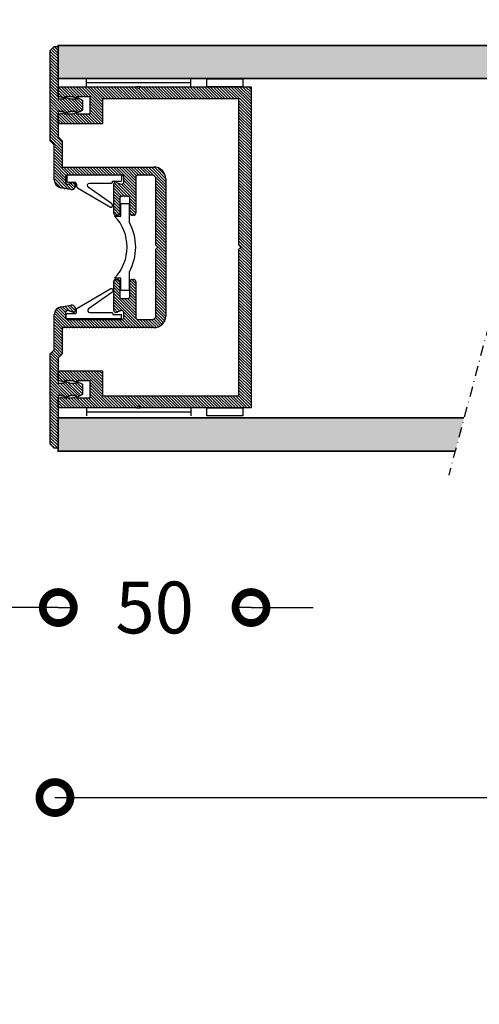
# Model space of a CAD drawing. Extents: x -237 to 660, y 479 to 755.
# Drawn here: x 23 to 134, y 479 to 717 of the extents above; entities that cross this region are included whole.
import ezdxf

# ---------------------------------------------------------------- set-up
doc = ezdxf.new("R2010")
doc.units = 0
doc.header["$MEASUREMENT"] = 0
doc.linetypes.add('DASHDOT2', pattern=[0.5, 0.25, -0.125, 0, -0.125])
doc.layers.get('0').update_dxf_attribs({"linetype": 'CONTINUOUS'})
doc.layers.get('DEFPOINTS').update_dxf_attribs({"linetype": 'CONTINUOUS'})
for name, color, linetype in [('SWG 001', 1, 'CONTINUOUS'), ('SWG 002', 3, 'CONTINUOUS'), ('SWG 003', 3, 'CONTINUOUS'), ('SWG 004', 8, 'CONTINUOUS'), ('SWG 005', 8, 'CONTINUOUS'), ('SWG 006', 4, 'CONTINUOUS'), ('SWG 012', 8, 'CONTINUOUS')]:
    doc.layers.add(name, color=color, linetype=linetype)
doc.styles.add('ARIAL', font='arial.ttf')
doc.dimstyles.new('HABILA', dxfattribs={"dimscale": 0, "dimtxt": 2.5, "dimasz": 2, "dimexe": 1, "dimexo": 1, "dimgap": 2.5, "dimtad": 0, "dimtoh": 1, "dimdec": 0, "dimzin": 0, "dimdsep": 46, "dimtxsty": 'ARIAL', "dimblk": 'DOTSMALL', "dimcen": 4, "dimse1": 1, "dimse2": 1, "dimclrd": 8, "dimadec": 0, "dimazin": 0, "dimtfac": 1, "dimtdec": 0, "dimtix": 1, "dimtmove": 2, "dimatfit": 3, "dimldrblk": 'DOTSMALL', "dimfxl": 1, "dimtolj": 1, "dimtzin": 0, "dimarcsym": 0})

# ---------------------------------------------------------------- blocks, each defined once
blk = doc.blocks.new('_DotSmall')
at = {"color": 0, "linetype": 'ByBlock', "const_width": 0.5}
blk.add_lwpolyline([(-0.0625, 0, 1), (0.0625, 0, 1)], format="xyb", close=True, dxfattribs=at)
blk = doc.blocks.new('*D6')
at = {"layer": 'DEFPOINTS', "color": 0, "linetype": 'Continuous', "transparency": 16777216}
for p in [(32.47630740349041, 612.807362448056), (-52.28856248422308, 592.5242916347019), (32.47630740349041, 575.0122938265673)]:
    blk.add_point(p, dxfattribs=at)
at = {"layer": 'SWG 006', "color": 8, "linetype": 'Continuous', "lineweight": -2, "transparency": 16777216}
for p, q in [((-52.28856248422308, 575.0122938265673), (-33.10530898647821, 575.0122938265673)), ((32.47630740349041, 575.0122938265673), (13.29305390574553, 575.0122938265673))]:
    blk.add_line(p, q, dxfattribs=at)
at = {"layer": 'SWG 006', "color": 8, "linetype": 'Continuous', "lineweight": -2, "transparency": 16777216, "xscale": 15, "yscale": 15, "zscale": 15, "rotation": 180}
blk.add_blockref('_DotSmall', (-52.28856248422308, 575.0122938265673), dxfattribs=at)
at = {"layer": 'SWG 006', "color": 8, "linetype": 'Continuous', "lineweight": -2, "transparency": 16777216, "xscale": 15, "yscale": 15, "zscale": 15}
blk.add_blockref('_DotSmall', (32.47630740349041, 575.0122938265673), dxfattribs=at)
at = {"layer": 'SWG 006', "color": 0, "linetype": 'Continuous', "transparency": 16777216, "insert": (-9.906127540366334, 575.0122938265673), "char_height": 12.5, "attachment_point": 5, "style": 'ARIAL'}
blk.add_mtext('\\A1;100', dxfattribs=at)
blk = doc.blocks.new('*D7')
at = {"layer": 'DEFPOINTS', "color": 0, "linetype": 'Continuous', "transparency": 16777216}
for p in [(31.66609956519665, 599.6031638091445), (515.6463540099298, 595.1778816119865), (515.6463540099298, 529.1046763236031)]:
    blk.add_point(p, dxfattribs=at)
at = {"layer": 'SWG 006', "color": 8, "linetype": 'Continuous', "lineweight": -2, "transparency": 16777216}
for p, q in [((31.66609956519664, 529.1046763236031), (174.7706537998415, 529.1046763236031)), ((515.6463540099298, 529.1046763236031), (372.541799775285, 529.1046763236031))]:
    blk.add_line(p, q, dxfattribs=at)
at = {"layer": 'SWG 006', "color": 8, "linetype": 'Continuous', "lineweight": -2, "transparency": 16777216, "xscale": 15, "yscale": 15, "zscale": 15, "rotation": 180}
blk.add_blockref('_DotSmall', (31.66609956519664, 529.1046763236031), dxfattribs=at)
at = {"layer": 'SWG 006', "color": 8, "linetype": 'Continuous', "lineweight": -2, "transparency": 16777216, "xscale": 15, "yscale": 15, "zscale": 15}
blk.add_blockref('_DotSmall', (515.6463540099298, 529.1046763236031), dxfattribs=at)
at = {"layer": 'SWG 006', "color": 0, "linetype": 'Continuous', "transparency": 16777216, "insert": (273.6562267875632, 529.1046763236031), "char_height": 12.5, "attachment_point": 5, "style": 'ARIAL'}
blk.add_mtext('\\A1; elementer á max 1280 ', dxfattribs=at)
blk = doc.blocks.new('*D15')
at = {"layer": 'DEFPOINTS', "color": 0, "linetype": 'Continuous', "transparency": 16777216}
for p in [(32.47630740349041, 625.6650121085052), (79.0339855389168, 625.4225237098894), (79.0339855389168, 575.0122938265673)]:
    blk.add_point(p, dxfattribs=at)
at = {"layer": 'SWG 006', "color": 8, "linetype": 'Continuous', "lineweight": -2, "transparency": 16777216}
for p, q in [((32.47630740349041, 575.0122938265673), (17.47630740349041, 575.0122938265673)), ((32.47630740349041, 575.0122938265673), (36.82352982727454, 575.0122938265673)), ((79.0339855389168, 575.0122938265673), (74.68676311513266, 575.0122938265673)), ((79.0339855389168, 575.0122938265673), (94.0339855389168, 575.0122938265673))]:
    blk.add_line(p, q, dxfattribs=at)
at = {"layer": 'SWG 006', "color": 8, "linetype": 'Continuous', "lineweight": -2, "transparency": 16777216, "xscale": 15, "yscale": 15, "zscale": 15}
blk.add_blockref('_DotSmall', (32.47630740349041, 575.0122938265673), dxfattribs=at)
at = {"layer": 'SWG 006', "color": 8, "linetype": 'Continuous', "lineweight": -2, "transparency": 16777216, "xscale": 15, "yscale": 15, "zscale": 15, "rotation": 180}
blk.add_blockref('_DotSmall', (79.0339855389168, 575.0122938265673), dxfattribs=at)
at = {"layer": 'SWG 006', "color": 0, "linetype": 'Continuous', "transparency": 16777216, "insert": (55.7551464712036, 575.0122938265673), "char_height": 12.5, "attachment_point": 5, "style": 'ARIAL'}
blk.add_mtext('\\A1;50', dxfattribs=at)

msp = doc.modelspace()

# ---------------------------------------------------------------- hatches: boundary and pattern name
at = {"layer": 'SWG 003', "linetype": 'Continuous'}
h = msp.add_hatch(dxfattribs=at)
h.set_pattern_fill('_U', color=256, scale=0.5, angle=135, style=0, pattern_type=0)
h.set_pattern_definition([(135, (-252.0419983276309, -0.1444234827806667), (-0.3535533905932738, -0.3535533905932737), [])])
edge = h.paths.add_edge_path()
edge.add_line((56.14186093355931, 661.4087986763301), (56.62683773079073, 661.8937744573066))
edge.add_line((56.62683773079073, 661.8937744573068), (56.14186093355909, 662.3787502947418))
edge.add_line((56.14186093355931, 662.3787502947416), (56.14186093355931, 678.3829529301004))
edge.add_arc((55.17191146062521, 678.3829552449513), 0.9699494729369231, 359.9998632597006, 450.0000000000033)
edge.add_line((55.17191146062515, 679.3529047178882), (51.77707879185346, 679.3529047178881))
edge.add_arc((51.77708007986178, 678.8679284393252), 0.4849762785645829, 90.00015216714837, 180.0000612762632)
edge.add_line((51.29210380129757, 678.8679279206563), (51.29210380129757, 670.1383632508662))
edge.add_arc((50.80712829378103, 670.1383632508662), 0.4849755075167617, -90.00015236901032, 0, ccw=False)
edge.add_line((50.80712700406593, 669.6533877433511), (50.32215201351005, 669.6533877433511))
edge.add_arc((50.31862061280071, 670.1298407133452), 0.4764660569303338, 178.9747760677834, 270.42466027948035, ccw=False)
edge.add_line((49.84223083094543, 670.1383659195992), (49.83717702292898, 673.775682407957))
edge.add_arc((49.35220228648041, 673.775682643865), 0.484974736474328, 359.9999721293912, 450.0002434615876)
edge.add_line((49.35220022572264, 674.260657380335), (47.89727344737923, 674.260657380335))
edge.add_arc((47.89727138662124, 673.7756826438657), 0.484974736473689, 89.9997565383729, 180.0000300182416)
edge.add_line((47.4122966501476, 673.7756823897791), (47.4122966501476, 670.138363250865))
edge.add_arc((46.92732114263345, 670.138363250865), 0.4849755075142519, -89.999938925729, 0, ccw=False)
edge.add_line((46.92732165959194, 669.6533877433511), (46.4423448623603, 669.6533877433511))
edge.add_arc((46.44234537931879, 670.138363250865), 0.4849755075143197, 180, 269.99993892566386, ccw=False)
edge.add_line((45.95736987180442, 670.138363250865), (45.95736987180442, 677.1220152446417))
edge.add_arc((46.44234500944719, 677.1220162955651), 0.4849751376437861, 69.20341695117628, 180.0001241578595, ccw=False)
edge.add_line((46.61453601963007, 677.575393776416), (47.72508099343361, 677.1536130992333))
edge.add_arc((47.89727330029268, 677.6069900876121), 0.4849751376437861, 249.2032530831924, 360)
edge.add_line((48.38224843793512, 677.6069900876121), (48.38224843793512, 678.8679279206565))
edge.add_arc((47.89727215937114, 678.8679284393252), 0.4849762785644472, 359.9999387237368, 450)
edge.add_line((47.89727215937114, 679.3529047178881), (34.80292611892423, 679.3529047178881))
edge.add_arc((34.80292573254565, 678.8679292103711), 0.4849755075170331, 89.99995435263035, 180.0001523689712)
edge.add_line((34.31795022503059, 678.8679279206563), (34.31795022503059, 677.6069911385352))
edge.add_arc((34.80292585122731, 677.6069909673095), 0.4849756261968596, 179.9999797711039, 290.7966061743007)
edge.add_line((34.97511721786316, 677.1536130992333), (36.08566332981093, 677.575393694052))
edge.add_arc((36.25785402462316, 677.1220164903914), 0.4849747665398972, -0.00014717506860506546, 110.79655984501011, ccw=False)
edge.add_line((36.7428287911614, 677.1220152446417), (36.7428287911614, 676.8310298319277))
edge.add_arc((35.77287697081715, 676.8310298319277), 0.9699518203442307, -98.99998395210639, 0, ccw=False)
edge.add_line((35.62114334501405, 675.873019685536), (33.23852111674557, 676.2503899749536))
edge.add_arc((33.5419894217365, 678.1664101209642), 1.939903660507957, 179.9999976313826, 260.9999846406631, ccw=False)
edge.add_line((31.6020857612283, 678.1664102011604), (31.6020857612283, 686.6275404162805))
edge.add_line((31.6020857612283, 686.6275404162805), (30.632133973441, 687.5974922040679))
edge.add_line((30.632133973441, 687.5974922040679), (30.632133973441, 709.4214047192722))
edge.add_line((30.632133973441, 709.4214047192722), (31.6020857612283, 710.391354700384))
edge.add_line((31.6020857612283, 710.3913547003841), (32.57203709734688, 710.3913547003841))
edge.add_line((32.57203709734688, 710.3913547003841), (32.57203709734688, 697.7334884767806))
edge.add_line((32.57203709734688, 697.7334884767806), (34.02696477902805, 697.7334884767806))
edge.add_line((34.02696477902805, 697.7334884767806), (34.02696477902805, 698.1457176704221))
edge.add_line((34.02696477902805, 698.1457176704222), (35.48189200904028, 697.7334884767808))
edge.add_line((35.48189200904028, 697.7334884767806), (36.93681969072156, 697.7334884767806))
edge.add_line((36.93681969072156, 697.7334884767806), (36.93681969072156, 698.1457176704221))
edge.add_line((36.93681969072156, 698.1457176704222), (38.39174737240262, 697.418252474575))
edge.add_line((38.39174737240262, 697.4182524745747), (38.39174737240262, 694.993372101768))
edge.add_line((38.39174737240262, 694.9933721017683), (36.93681969072168, 694.2659105192722))
edge.add_line((36.93681969072156, 694.2659105192722), (36.93681969072156, 694.6781397129137))
edge.add_line((36.93681969072156, 694.6781397129137), (35.48189200904028, 694.6781397129137))
edge.add_line((35.48189200904028, 694.6781397129137), (34.02696477902805, 694.2659105192722))
edge.add_line((34.02696477902805, 694.2659105192722), (34.02696477902805, 694.6781397129137))
edge.add_line((34.02696477902805, 694.6781397129137), (32.57203709734688, 694.6781397129137))
edge.add_line((32.57203709734688, 694.6781397129137), (32.57203709734688, 688.5674439918553))
edge.add_line((32.57203709734688, 688.5674439918553), (33.54198888513417, 687.5974922040679))
edge.add_line((33.5419888851344, 687.5974922040679), (33.5419888851344, 681.2928064867873))
edge.add_line((33.5419888851344, 681.2928064867872), (55.6568879966984, 681.2928064867872))
edge.add_arc((55.6568879966984, 678.3829549837956), 2.909851502992379, -4.043780802476249e-05, 90, ccw=False)
edge.add_line((58.5667394996899, 678.3829529301006), (58.5667394996899, 645.4045975653539))
edge.add_arc((55.65688799669704, 645.4045937049863), 2.909851502995635, -90, 7.60117011964212e-05, ccw=False)
edge.add_line((55.65688799669704, 642.4947422019916), (33.5419888851344, 642.4947422019916))
edge.add_line((33.5419888851344, 642.4947422019916), (33.5419888851344, 636.1900564847109))
edge.add_line((33.5419888851344, 636.1900564847109), (32.57203709734688, 635.2201046969234))
edge.add_line((32.57203709734688, 635.2201046969235), (32.57203709734688, 629.1094089758651))
edge.add_line((32.57203709734688, 629.1094089758651), (34.02696477902805, 629.1094089758651))
edge.add_line((34.02696477902805, 629.1094089758651), (34.02696477902805, 629.5216381695067))
edge.add_line((34.02696477902805, 629.5216381695067), (35.48189200904028, 629.1094089758651))
edge.add_line((35.48189200904028, 629.1094089758651), (36.93681969072156, 629.1094089758651))
edge.add_line((36.93681969072156, 629.1094089758651), (36.93681969072156, 629.5216381695067))
edge.add_line((36.93681969072156, 629.5216381695067), (38.39174737240262, 628.7941765870105))
edge.add_line((38.39174737240262, 628.7941765870105), (38.39174737240262, 626.369296214204))
edge.add_line((38.39174737240262, 626.3692962142042), (36.93681969072168, 625.6418310183567))
edge.add_line((36.93681969072156, 625.6418310183567), (36.93681969072156, 626.0540602119981))
edge.add_line((36.93681969072156, 626.0540602119981), (35.48189200904028, 626.0540602119981))
edge.add_line((35.48189200904028, 626.0540602119981), (34.02696477902805, 625.6418310183567))
edge.add_line((34.02696477902805, 625.6418310183567), (34.02696477902805, 626.0540602119981))
edge.add_line((34.02696477902805, 626.0540602119981), (32.57203709734688, 626.0540602119981))
edge.add_line((32.57203709734688, 626.0540602119981), (32.57203709734688, 613.3961939883948))
edge.add_line((32.57203709734688, 613.3961939883948), (31.6020857612283, 613.3961939883948))
edge.add_line((31.6020857612283, 613.3961939883948), (30.632133973441, 614.3661439695065))
edge.add_line((30.632133973441, 614.3661439695067), (30.632133973441, 636.190056484711))
edge.add_line((30.632133973441, 636.1900564847109), (31.6020857612283, 637.1600082724983))
edge.add_line((31.6020857612283, 637.1600082724983), (31.6020857612283, 645.6211384876185))
edge.add_arc((33.54198942173673, 645.621139471152), 1.939903660508499, 98.9999788389348, 180.0000290490178, ccw=False)
edge.add_line((33.23852233801983, 647.5371598105934), (35.62114490217152, 647.9145292498719))
edge.add_arc((35.77287824340362, 646.9565203468586), 0.969950547758238, -5.936915988513647e-05, 98.99997883893201, ccw=False)
edge.add_line((36.7428287911614, 646.9565193418084), (36.7428287911614, 646.6655316854212))
edge.add_arc((36.25785500172867, 646.6655316854212), 0.4849737894401266, -110.79686363224101, 0, ccw=False)
edge.add_line((36.08566224999765, 646.212156308173), (34.97511721786316, 646.6339355895453))
edge.add_arc((34.80292487411793, 646.1805591377802), 0.4849746490900343, 69.20322650016232, 180.000187554435)
edge.add_line((34.31795022503059, 646.1805575502433), (34.31795022503059, 644.9196207681223))
edge.add_arc((34.80292573254485, 644.9196212850809), 0.484975507514591, 180.000061074284, 270.0000456474999)
edge.add_line((34.80292611892423, 644.4346457775664), (47.89727344737923, 644.4346457775664))
edge.add_arc((47.89727215937012, 644.9196220561317), 0.4849762785670249, 270.0001521672135, 359.9998478327735)
edge.add_line((48.38224843793512, 644.9196207681225), (48.38224843793512, 646.1805575502435))
edge.add_arc((47.8972742773966, 646.1805600174702), 0.4849741605449653, 359.9997085170967, 470.7969142418731)
edge.add_line((47.72508099343361, 646.6339355895454), (46.61453731630593, 646.212156308173))
edge.add_arc((46.44234403234339, 646.6655318802478), 0.4849741605451009, 179.9997085170706, 290.7969142418731, ccw=False)
edge.add_line((45.95736987180442, 646.6655343474749), (45.95736987180442, 653.6491859548717))
edge.add_arc((46.44234615036851, 653.6491855702027), 0.4849762785642436, 90, 179.9999545546877, ccw=False)
edge.add_line((46.44234615036851, 654.1341618487652), (46.92732165959194, 654.1341618487652))
edge.add_arc((46.92732037158362, 653.6491855702027), 0.4849762785642436, 4.544531230976645e-05, 89.99984783291683, ccw=False)
edge.add_line((47.4122966501476, 653.6491859548717), (47.4122966501476, 650.0118672023377))
edge.add_arc((47.89727292870964, 650.0118675870054), 0.4849762785618016, 180.0000454452081, 270.0000612763935)
edge.add_line((47.89727344737923, 649.5268913084439), (49.35220022572264, 649.5268913084439))
edge.add_arc((49.35220074439258, 650.0118675870054), 0.4849762785618016, 269.9999387236065, 360)
edge.add_line((49.83717702295428, 650.0118675870054), (49.83717702295428, 653.6491886543815))
edge.add_arc((50.32215021733384, 653.6491886543815), 0.4849731943872043, 89.99978779589952, 180, ccw=False)
edge.add_line((50.32215201351005, 654.1341618487652), (50.80712700406616, 654.1341618487652))
edge.add_arc((50.8071275227361, 653.6491855702038), 0.4849762785618696, 4.544520811577968e-05, 90.00006127639352, ccw=False)
edge.add_line((51.29210380129757, 653.6491859548717), (51.29210380129803, 644.9196220561317))
edge.add_arc((51.77708007986291, 644.9196220561317), 0.4849762785670249, 180, 269.9998478327865)
edge.add_line((51.77707879185346, 644.4346457775664), (55.17191146062532, 644.4346457775664))
edge.add_arc((55.17191146062532, 645.4045952505031), 0.9699494729367959, 270, 360.0001367403121)
edge.add_line((56.14186093355931, 645.4045975653539), (56.14186093355931, 661.4087986763301))
h = msp.add_hatch(dxfattribs=at)
h.set_pattern_fill('_U', color=256, scale=0.5, angle=135, style=0, pattern_type=0)
h.set_pattern_definition([(135, (0, 0), (-0.3535533905932738, -0.3535533905932737), [])])
h.paths.add_polyline_path([(76.12413198223032, 626.1499889057368), (43.14577481080784, 626.1499889057368), (43.14577481080783, 632.2121844177259), (32.47630740349041, 632.2121844177259), (32.47630740349042, 629.7873076582707), (32.96128329738499, 629.7873076582707), (33.93123508517163, 629.472071656065), (33.93123508517164, 629.7873076582707), (35.87113820907845, 629.7873076582707), (36.84108999686509, 629.472071656065), (36.84108999686509, 629.7873076582707), (40.13892535267235, 629.7873076582707), (40.13892535267235, 625.6650121085052), (36.84108999686509, 625.6650121085052), (36.84108999686509, 625.9802444973596), (35.87113820907774, 625.6650121085052), (33.93123508517164, 625.6650121085052), (33.93123508517164, 625.9802444973596), (32.96128329738432, 625.6650121085052), (32.47630740349042, 625.6650121085052), (32.47630740349041, 623.2401317356989), (51.39036410366373, 623.2401317356989), (51.87534090089525, 623.7251085329302), (52.3603158914508, 623.2401317356989), (79.0339855389168, 623.2401317356989), (79.0339855389168, 700.8362639186415), (52.36031589145102, 700.8362639186415), (51.87534090089515, 700.35128712141), (51.39036410366349, 700.8362639186415), (32.47630740349041, 700.8362639186415), (32.47630740349042, 698.411383545835), (32.96128329738429, 698.411383545835), (33.93123508517164, 698.0961511569805), (33.93123508517164, 698.411383545835), (35.87113820907776, 698.411383545835), (36.8410899968651, 698.0961511569805), (36.84108999686509, 698.411383545835), (40.13892535267235, 698.411383545835), (40.13892535267235, 694.2890879960694), (36.84108999686509, 694.2890879960694), (36.84108999686509, 694.6043239982753), (35.87113820907777, 694.2890879960694), (33.93123508517164, 694.2890879960694), (33.93123508517164, 694.6043239982753), (32.9612832973843, 694.2890879960694), (32.47630740349041, 694.2890879960694), (32.47630740349042, 691.8642112366142), (43.14577481080783, 691.8642112366142), (43.14577481080783, 697.9264067486033), (76.12413198223032, 697.9264067486033), (76.12413198223032, 662.5231737775223), (76.60910516611057, 662.0381979400872), (76.12413198223032, 661.5532221591108)])
h.paths.add_polyline_path([(216.4806714695092, 622.6048516041403), (243.4237684736654, 622.6048516041403), (243.9136440264244, 623.0947271568994), (244.4035195791837, 622.6048516041403), (263.5086259884424, 622.6048516041403), (263.5086259884424, 625.0542257180861), (263.0187504356836, 625.0542257180861), (262.0390029800149, 625.3726422724847), (262.0390029800149, 625.0542257180861), (260.0795044188284, 625.0542257180861), (259.0997551382347, 625.3726422724847), (259.0997551382347, 625.0542257180861), (255.7686083141871, 625.0542257180861), (255.7686083141871, 629.2181606168392), (259.0997551382347, 629.2181606168392), (259.0997551382347, 628.8997404125907), (260.0795044188279, 629.2181606168392), (262.0390029800149, 629.2181606168392), (262.0390029800149, 628.8997404125907), (263.0187504356833, 629.2181606168392), (263.5086259884424, 629.2181606168392), (263.5086259884424, 631.6675310809353), (252.73138572684, 631.6675310809353), (252.73138572684, 625.5441012708453), (219.4199174863645, 625.5441012708453), (219.4199174863645, 661.3049429409201), (218.9300419336054, 661.7948174671589), (219.4199174863645, 662.2846920504267), (219.4199174863645, 698.0455334353569), (252.73138572684, 698.0455334353569), (252.73138572684, 691.922103625267), (263.5086259884424, 691.922103625267), (263.5086259884424, 694.3714740893631), (263.0187504356826, 694.3714740893631), (262.0390029800149, 694.6898942936114), (262.0390029800149, 694.3714740893631), (260.0795044188274, 694.3714740893631), (259.0997551382347, 694.6898942936114), (259.0997551382347, 694.3714740893631), (255.7686083141871, 694.3714740893631), (255.7686083141871, 698.5354089881162), (259.0997551382347, 698.5354089881162), (259.0997551382347, 698.2169924337177), (260.0795044188279, 698.5354089881162), (262.0390029800149, 698.5354089881162), (262.0390029800149, 698.2169924337177), (263.0187504356833, 698.5354089881162), (263.5086259884424, 698.5354089881162), (263.5086259884424, 700.9847831020621), (244.4035195791836, 700.9847831020621), (243.9136440264244, 700.4949075493031), (243.4237684736653, 700.9847831020621), (216.4806714695091, 700.9847831020621)])
h.paths.add_polyline_path([(328.2618600037177, 662.5231737775223), (328.7468331875979, 662.0381979400872), (328.2618600037177, 661.5532221591108), (328.2618600037177, 626.1499889057368), (295.2835028322952, 626.1499889057368), (295.2835028322952, 632.2121844177259), (284.6140354249778, 632.2121844177259), (284.6140354249778, 629.7873076582707), (285.0990113188724, 629.7873076582707), (286.068963106659, 629.472071656065), (286.068963106659, 629.7873076582707), (288.0088662305658, 629.7873076582707), (288.9788180183525, 629.472071656065), (288.9788180183525, 629.7873076582707), (292.2766533741597, 629.7873076582707), (292.2766533741597, 625.6650121085052), (288.9788180183525, 625.6650121085052), (288.9788180183525, 625.9802444973596), (288.0088662305651, 625.6650121085052), (286.068963106659, 625.6650121085052), (286.068963106659, 625.9802444973596), (285.0990113188717, 625.6650121085052), (284.6140354249778, 625.6650121085052), (284.6140354249778, 623.2401317356989), (303.528092125151, 623.2401317356989), (304.0130689223826, 623.7251085329302), (304.4980439129381, 623.2401317356989), (331.1717135604042, 623.2401317356989), (331.1717135604042, 700.8362639186415), (304.4980439129383, 700.8362639186415), (304.0130689223824, 700.35128712141), (303.5280921251508, 700.8362639186415), (284.6140354249778, 700.8362639186415), (284.6140354249778, 698.411383545835), (285.0990113188717, 698.411383545835), (286.068963106659, 698.0961511569805), (286.068963106659, 698.411383545835), (288.0088662305651, 698.411383545835), (288.9788180183525, 698.0961511569805), (288.9788180183525, 698.411383545835), (292.2766533741597, 698.411383545835), (292.2766533741597, 694.2890879960694), (288.9788180183525, 694.2890879960694), (288.9788180183525, 694.6043239982753), (288.0088662305651, 694.2890879960694), (286.068963106659, 694.2890879960694), (286.068963106659, 694.6043239982753), (285.0990113188718, 694.2890879960694), (284.6140354249778, 694.2890879960694), (284.6140354249778, 691.8642112366142), (295.2835028322952, 691.8642112366142), (295.2835028322952, 697.9264067486033), (328.2618600037177, 697.9264067486033)])
h.paths.add_polyline_path([(468.6183994909966, 700.9847831020621), (468.6183994909966, 622.6048516041403), (495.5614964951529, 622.6048516041403), (496.0513720479117, 623.0947271568994), (496.5412476006711, 622.6048516041403), (515.6463540099298, 622.6048516041403), (515.6463540099298, 625.0542257180861), (515.1564784571708, 625.0542257180861), (514.1767310015023, 625.3726422724847), (514.1767310015023, 625.0542257180861), (512.2172324403158, 625.0542257180861), (511.2374831597222, 625.3726422724847), (511.2374831597222, 625.0542257180861), (507.9063363356745, 625.0542257180861), (507.9063363356745, 629.2181606168392), (511.2374831597222, 629.2181606168392), (511.2374831597222, 628.8997404125909), (512.2172324403152, 629.2181606168392), (514.1767310015023, 629.2181606168392), (514.1767310015023, 628.8997404125907), (515.1564784571706, 629.2181606168392), (515.6463540099298, 629.2181606168392), (515.6463540099298, 631.6675310809353), (504.8691137483274, 631.6675310809353), (504.8691137483274, 625.5441012708453), (471.5576455078519, 625.5441012708453), (471.5576455078519, 661.3049429409202), (471.0677699550928, 661.794817467159), (471.5576455078519, 662.2846920504267), (471.5576455078519, 698.0455334353569), (504.8691137483274, 698.0455334353569), (504.8691137483274, 691.922103625267), (515.6463540099298, 691.922103625267), (515.6463540099298, 694.3714740893631), (515.1564784571699, 694.3714740893631), (514.1767310015023, 694.6898942936114), (514.1767310015023, 694.4939448024777), (514.1767310015023, 694.3714740893631), (512.2172324403148, 694.3714740893631), (511.2374831597222, 694.6898942936114), (511.2374831597222, 694.4939448024777), (511.2374831597221, 694.3714740893631), (507.9063363356745, 694.3714740893631), (507.9063363356745, 698.5354089881162), (511.2374831597221, 698.5354089881162), (511.2374831597221, 698.2169924337178), (512.2172324403152, 698.5354089881162), (514.1767310015023, 698.5354089881162), (514.1767310015023, 698.2169924337177), (515.1564784571706, 698.5354089881162), (515.6463540099298, 698.5354089881162), (515.6463540099298, 700.9847831020621), (496.5412476006709, 700.9847831020621), (496.0513720479117, 700.4949075493031), (495.5614964951526, 700.9847831020621)])
edge = h.paths.add_edge_path()
edge.add_arc((547.4093542002561, 683.9513953660156), 0.9999992529250737, 179.9999571957118, 270.0000428042882)
edge.add_line((547.4093549473313, 682.9513961130908), (572.7095809473312, 682.9513961130908))
edge.add_arc((572.7095813208688, 682.4513964866284), 0.4999996264625937, -4.280428157699134e-05, 90.00004280428169, ccw=False)
edge.add_line((573.2095809473312, 682.4513961130908), (573.2095809473312, 643.451396113091))
edge.add_arc((572.7095813208688, 643.4513957395535), 0.4999996264625937, -90.00004280428169, 4.280428169067818e-05, ccw=False)
edge.add_line((572.7095809473312, 642.951396113091), (547.4093549473313, 642.951396113091))
edge.add_arc((547.4093542002561, 641.9513968601663), 0.9999992529250737, 89.99995719571179, 180.0000428042882)
edge.add_line((546.4093549473313, 641.951396113091), (546.4093549473313, 636.6227951130911))
edge.add_line((546.4093549473313, 636.6227951130911), (545.4095289473313, 635.6229691130909))
edge.add_line((545.4095289473313, 635.6229691130909), (545.4095289473312, 622.9513961130909))
edge.add_line((545.4095289473312, 622.9513961130909), (551.2095289473311, 622.9513961130909))
edge.add_arc((551.2095289431202, 622.7513964064633), 0.1999997066276365, -45.00005857583608, 89.99999879364691, ccw=False)
edge.add_line((551.3509499473312, 622.609975113091), (550.1923719473313, 621.4513961130909))
edge.add_line((550.1923719473313, 621.4513961130909), (543.9095289473312, 621.4513961130909))
edge.add_arc((543.9095285737936, 621.9513957395534), 0.4999996264625937, 179.9999571957183, 270.0000428042817, ccw=False)
edge.add_line((543.4095289473312, 621.9513961130909), (543.4095289473312, 636.451396113091))
edge.add_line((543.4095289473312, 636.451396113091), (544.4093549473313, 637.451222113091))
edge.add_line((544.4093549473313, 637.451222113091), (544.4093549473313, 646.6180481130909))
edge.add_arc((546.4093529531808, 646.6180501072406), 1.999998005850528, 89.99997151965857, 180.0000571282369, ccw=False)
edge.add_line((546.4093539473313, 648.6180481130909), (548.2889919473313, 648.866967113091))
edge.add_arc((548.422580407463, 647.8759306334774), 0.999999590302581, 0.8064352371836208, 97.67700846288909, ccw=False)
edge.add_line((549.4224809473312, 647.8900051130909), (549.4287569473312, 647.3972811130909))
edge.add_arc((548.9287579371207, 647.3979615863461), 0.4999994732549981, 270.00000117004475, 359.9220234025906, ccw=False)
edge.add_line((548.9287579473313, 646.8979621130911), (546.9093549473313, 647.3646501130909))
edge.add_arc((546.9093545737937, 646.8646504866284), 0.4999996264625937, 89.99995719571831, 180.0000428042817)
edge.add_line((546.4093549473313, 646.8646501130909), (546.4093549473313, 645.951396113091))
edge.add_arc((547.4093542002561, 645.9513953660158), 0.9999992529250737, 179.9999571957118, 270.0000428042882)
edge.add_line((547.4093549473313, 644.951396113091), (561.7095809473312, 644.951396113091))
edge.add_arc((561.7095813208688, 645.4513957395535), 0.4999996264625937, 269.9999571957183, 360.0000428042816)
edge.add_line((562.2095809473312, 645.451396113091), (562.2095809473312, 646.451396113091))
edge.add_arc((561.7095813208688, 646.4513964866286), 0.4999996264625937, 359.9999571957183, 450.0000428042817)
edge.add_line((561.7095809473312, 646.951396113091), (559.7095809473312, 646.706941113091))
edge.add_arc((559.7095805737937, 647.2069407395535), 0.4999996264625937, 179.9999571957183, 270.0000428042817, ccw=False)
edge.add_line((559.2095809473312, 647.206941113091), (559.2095809473312, 653.951396113091))
edge.add_arc((560.209580200256, 653.9513968601663), 0.9999992529250737, 89.99995719571177, 180.0000428042882, ccw=False)
edge.add_arc((560.2095813208688, 654.4513964866287), 0.49999962646248, -4.28042947078211e-05, 90.00004280428169, ccw=False)
edge.add_line((560.7095809473311, 654.451396113091), (560.7095809473311, 650.451396113091))
edge.add_arc((561.2095805737937, 650.4513957395535), 0.4999996264627074, 179.9999571957183, 270.0000428042817)
edge.add_line((561.2095809473312, 649.951396113091), (562.6874989473312, 649.951396113091))
edge.add_arc((562.6874993208687, 650.4513957395535), 0.4999996264625937, 269.9999571957183, 360.0000428042816)
edge.add_line((563.1874989473312, 650.451396113091), (563.1874989473312, 654.451396113091))
edge.add_arc((563.6874985737937, 654.4513964866286), 0.4999996264627074, 89.99995719571831, 180.0000428042817, ccw=False)
edge.add_line((563.6874989473313, 654.951396113091), (564.1874989473313, 654.951396113091))
edge.add_arc((564.1874993208688, 654.4513964866286), 0.4999996264625937, -4.280428157699134e-05, 90.00004280428169, ccw=False)
edge.add_line((564.6874989473313, 654.451396113091), (564.6874989473313, 645.451396113091))
edge.add_arc((565.1874985737937, 645.4513957395534), 0.4999996264625937, 179.9999571957053, 270.0000428042686)
edge.add_line((565.1874989473312, 644.951396113091), (570.2095809473312, 644.951396113091))
edge.add_arc((570.2095813208688, 645.4513957395535), 0.4999996264625937, 269.9999571957183, 360.0000428042816)
edge.add_line((570.7095809473312, 645.451396113091), (570.7095809473312, 680.4513961130908))
edge.add_arc((570.2095813208688, 680.4513964866284), 0.4999996264625937, 359.9999571957183, 450.0000428042817)
edge.add_line((570.2095809473312, 680.9513961130908), (565.1874989473312, 680.9513961130908))
edge.add_arc((565.1874985737937, 680.4513964866285), 0.49999962646248, 89.99995719573133, 180.0000428042947)
edge.add_line((564.6874989473313, 680.4513961130908), (564.6874989473313, 671.4513961130908))
edge.add_arc((564.1874993208689, 671.4513957395534), 0.49999962646248, -90.00004280429482, 4.280426867353526e-05, ccw=False)
edge.add_line((564.1874989473313, 670.951396113091), (563.6874989473313, 670.951396113091))
edge.add_arc((563.6874985737936, 671.4513957395534), 0.49999962646248, 179.9999571957313, 270.0000428042947, ccw=False)
edge.add_line((563.1874989473312, 671.4513961130908), (563.1874989473312, 675.4513961130908))
edge.add_arc((562.6874993208687, 675.4513964866284), 0.4999996264625937, 359.9999571957183, 450.0000428042817)
edge.add_line((562.6874989473312, 675.9513961130908), (561.2095809473312, 675.9513961130908))
edge.add_arc((561.2095805737937, 675.4513964866284), 0.4999996264625937, 89.99995719571831, 180.0000428042817)
edge.add_line((560.7095809473311, 675.4513961130908), (560.7095809473311, 671.4513961130908))
edge.add_arc((560.2095813208689, 671.4513957395533), 0.4999996264623663, -90.00004280429482, 4.280428169067818e-05, ccw=False)
edge.add_arc((560.2095802002559, 671.9513953660157), 0.9999992529249601, 179.9999571957183, 270.0000428042947, ccw=False)
edge.add_line((559.2095809473312, 671.9513961130908), (559.2095809473312, 678.6958511130911))
edge.add_arc((559.7095805737936, 678.6958514866285), 0.49999962646248, 89.99995719570529, 180.0000428042687, ccw=False)
edge.add_line((559.7095809473312, 679.1958511130908), (561.7095809473312, 678.9513961130908))
edge.add_arc((561.7095813208688, 679.4513957395533), 0.4999996264625937, 269.9999571957183, 360.0000428042816)
edge.add_line((562.2095809473312, 679.4513961130908), (562.2095809473312, 680.4513961130908))
edge.add_arc((561.7095813208688, 680.4513964866284), 0.4999996264625937, 359.9999571957183, 450.0000428042817)
edge.add_line((561.7095809473312, 680.9513961130908), (546.9093549473313, 680.9513961130908))
edge.add_arc((546.9093545737937, 680.4513964866284), 0.4999996264625937, 89.99995719571831, 180.0000428042817)
edge.add_line((546.4093549473313, 680.4513961130908), (546.4093549473313, 679.0381431130909))
edge.add_arc((546.9093547387939, 679.0381429954867), 0.4999997914626558, 179.999986523552, 296.4427008290277)
edge.add_line((547.1320059473312, 678.5904531130909), (548.7061069473313, 678.9525211130908))
edge.add_arc((548.9287577801459, 678.5048306734199), 0.5000001231258363, -1.5372648426654791, 116.44263384218411, ccw=False)
edge.add_line((549.4285779473313, 678.4914171130911), (549.4224989473313, 678.0141261130909))
edge.add_arc((548.4225796047357, 678.0268625729764), 1.000000454553516, 262.3230446207919, 359.27023520335297, ccw=False)
edge.add_line((548.2889919473313, 677.0358251130908), (546.4093609473313, 677.2847441130909))
edge.add_arc((546.4093564531809, 679.2847456189361), 2.000001505850197, 180.0000431392533, 270.00012874782834, ccw=False)
edge.add_line((544.4093549473313, 679.2847441130909), (544.4093549473313, 688.4515701130908))
edge.add_line((544.4093549473313, 688.4515701130908), (543.4095289473312, 689.451396113091))
edge.add_line((543.4095289473312, 689.451396113091), (543.4095289473312, 703.951396113091))
edge.add_arc((543.9095285737935, 703.9513964866285), 0.49999962646248, 89.99995719570529, 180.0000428042687, ccw=False)
edge.add_line((543.9095289473312, 704.4513961130908), (550.1923709473313, 704.4513961130908))
edge.add_line((550.1923709473313, 704.4513961130908), (551.3509499473312, 703.292818113091))
edge.add_arc((551.2095285034059, 703.1513964015528), 0.2000003132405485, -90.02852067100252, 45.00005421057449, ccw=False)
edge.add_line((551.2094289473313, 702.9513961130908), (545.4095289473313, 702.9513961130908))
edge.add_line((545.4095289473313, 702.9513961130908), (545.4095289473313, 690.2798241130911))
edge.add_line((545.4095289473313, 690.2798241130911), (546.4093549473313, 689.2799981130909))
edge.add_line((546.4093549473313, 689.2799981130909), (546.4093549473313, 683.9513961130908))
at = {"layer": 'SWG 004', "linetype": 'Continuous', "lineweight": 0}
h = msp.add_hatch(color=253, dxfattribs=at)
h.set_gradient(color1=(0, 156, 177), rotation=90.00000000000003, tint=0.7258060574531555, name='SPHERICAL')
h.paths.add_polyline_path([(152.4576591924546, 702.7822722581473), (154.6012527319035, 710.7822722581471), (32.47630740349041, 710.7822722581477), (32.47630740349041, 702.7822722581477)])
h.paths.add_polyline_path([(128.3489547697778, 612.807362448056), (130.4925483092267, 620.807362448056), (32.47630740349041, 620.807362448056), (32.47630740349041, 612.807362448056)])
h.paths.add_polyline_path([(164.5654811600968, 710.7822722581467), (162.4218876206479, 702.7822722581468), (263.5086259884424, 702.7822722581462), (263.5086259884424, 710.7822722581462)])
h.paths.add_polyline_path([(140.4567767374198, 620.807362448056), (138.3131831979708, 612.807362448056), (263.5086259884424, 612.807362448056), (263.5086259884424, 620.807362448056)])

# ---------------------------------------------------------------- linework, layer by layer
at = {"layer": 'SWG 001', "linetype": 'Continuous', "const_width": 0.4, "flags": 128}
for points in [[(154.6012527319035, 710.7822722581471), (32.47630740349041, 710.7822722581477), (32.47630740349041, 702.7822722581477), (152.4576591924546, 702.7822722581473)], [(130.4925483092267, 620.807362448056), (32.47630740349041, 620.807362448056), (32.47630740349041, 612.807362448056), (128.3489547697778, 612.807362448056)]]:
    msp.add_lwpolyline(points, dxfattribs=at)
at = {"layer": 'SWG 002'}
for p, q in [((30.53640427958453, 709.5658282020529), (31.50635606737183, 710.5357781831647)), ((30.53640427958453, 687.7419156868485), (30.53640427958453, 709.5658282020529)), ((31.50635606737183, 710.5357781831648), (32.47630740349041, 710.5357781831648)), ((32.47630740349041, 710.5357781831648), (32.47630740349041, 697.8779119595613)), ((39.26596856299585, 701.8062138997532), (39.26596856299585, 702.7664656457268)), ((64.48471052878068, 701.8062138997532), (39.26596856299585, 701.8062138997532)), ((39.26596856299585, 700.8362639186415), (39.26596856299585, 701.8062138997532)), ((64.48471052878068, 701.8062138997532), (64.48471052878068, 702.7664656457268)), ((64.48471052878068, 700.8362639186415), (64.48471052878068, 701.8062138997532)), ((68.36451767993043, 700.8362639186415), (68.36451767993043, 702.7761674942163)), ((68.36451767993043, 702.7761674942163), (77.09408196334198, 702.7761674942163)), ((77.0940819633422, 702.7761674942163), (77.0940819633422, 700.8362639186415)), ((32.47630740349041, 698.411383545835), (32.47630740349041, 700.8362639186416)), ((32.47630740349041, 700.8362639186415), (51.3903641036635, 700.8362639186415)), ((52.3603158914508, 700.8362639186415), (51.3903641036635, 700.8362639186415)), ((51.3903641036635, 700.8362639186415), (51.87534090089514, 700.35128712141)), ((51.87534090089514, 700.35128712141), (52.36031589145102, 700.8362639186415)), ((52.3603158914508, 700.8362639186415), (79.0339855389168, 700.8362639186415)), ((77.0940819633422, 700.8362639186415), (68.36451767993066, 700.8362639186415)), ((79.0339855389168, 700.8362639186415), (79.0339855389168, 623.2401317356987)), ((32.96128329738428, 698.411383545835), (32.47630740349041, 698.411383545835)), ((32.47630740349041, 697.8779119595613), (33.93123508517164, 697.8779119595613)), ((33.93123508517164, 698.0961511569805), (32.96128329738428, 698.411383545835)), ((33.93123508517164, 698.411383545835), (33.93123508517164, 698.0961511569805)), ((35.87113820907774, 698.411383545835), (33.93123508517164, 698.411383545835)), ((33.93123508517164, 698.2901411532029), (35.38616231518387, 697.8779119595615)), ((33.93123508517164, 697.8779119595613), (33.93123508517164, 698.2901411532027)), ((35.38616231518387, 697.8779119595613), (36.84108999686509, 697.8779119595613)), ((36.84108999686509, 698.0961511569805), (35.87113820907774, 698.411383545835)), ((36.84108999686509, 698.411383545835), (36.84108999686509, 698.0961511569805)), ((40.13892535267235, 698.411383545835), (36.84108999686526, 698.411383545835)), ((36.84108999686509, 698.2901411532029), (38.29601767854626, 697.5626759573556)), ((36.84108999686509, 697.8779119595613), (36.84108999686509, 698.2901411532027)), ((38.29601767854626, 697.5626759573554), (38.29601767854626, 695.1377955845487)), ((40.13892535267235, 694.2890879960694), (40.13892535267235, 698.4113835458351)), ((43.14577481080784, 697.9264067486033), (43.14577481080784, 691.8642112366142)), ((76.12413198223032, 697.9264067486033), (43.14577481080784, 697.9264067486033)), ((76.12413198223032, 662.5231737775223), (76.12413198223032, 697.9264067486032)), ((32.47630740349041, 694.8225631956943), (32.47630740349041, 688.7118674746359)), ((33.93123508517164, 694.8225631956943), (32.47630740349041, 694.8225631956943)), ((32.96128329738428, 694.2890879960694), (33.93123508517164, 694.6043239982753)), ((35.38616231518387, 694.8225631956943), (33.93123508517164, 694.4103340020529)), ((33.93123508517164, 694.4103340020529), (33.93123508517164, 694.8225631956943)), ((33.93123508517164, 694.604323998275), (33.93123508517164, 694.2890879960692)), ((36.84108999686509, 694.8225631956943), (35.38616231518387, 694.8225631956943)), ((35.87113820907774, 694.2890879960694), (36.84108999686509, 694.6043239982753)), ((38.29601767854626, 695.1377955845489), (36.84108999686526, 694.4103340020529)), ((36.84108999686509, 694.4103340020529), (36.84108999686509, 694.8225631956943)), ((36.84108999686509, 694.604323998275), (36.84108999686509, 694.2890879960692)), ((32.47630740349041, 691.8642112366142), (32.47630740349041, 694.2890879960694)), ((32.47630740349041, 694.2890879960694), (32.96128329738428, 694.2890879960694)), ((33.93123508517164, 694.2890879960694), (35.87113820907774, 694.2890879960694)), ((36.84108999686509, 694.2890879960694), (40.13892535267212, 694.2890879960694)), ((43.14577481080784, 691.8642112366142), (32.47630740349041, 691.8642112366142)), ((31.50635606737183, 686.7719638990611), (30.53640427958453, 687.7419156868485)), ((32.47630740349041, 688.7118674746359), (33.4462591912777, 687.7419156868485)), ((33.44625919127793, 687.7419156868485), (33.44625919127793, 681.437229969568)), ((31.50635606737183, 678.310833683941), (31.50635606737183, 686.7719638990611)), ((33.44625919127793, 681.4372299695679), (55.56115624914685, 681.4372299695679)), ((34.22222053117423, 679.0123514034369), (34.22222053117423, 677.7514146213159)), ((47.80154375352282, 679.4973282006688), (34.70719642506788, 679.4973282006688)), ((48.28651874407876, 677.7514146213161), (48.28651874407876, 679.0123514034372)), ((51.19637410744116, 679.0123514034369), (51.19637410744116, 670.2827866683567)), ((55.07618125859091, 679.4973282006688), (51.6813490979971, 679.4973282006688)), ((56.04613123970296, 662.5231737775223), (56.04613123970296, 678.527376412881)), ((58.47100980583355, 678.5273764128813), (58.47100980583355, 645.5490210481346)), ((35.52541365115763, 676.0174431683166), (33.1427914228891, 676.3948134577342)), ((34.87938752400669, 677.298036582014), (35.98993255614124, 677.7198167667243)), ((36.64709909730499, 677.2664387274224), (36.64709909730499, 676.975452829751)), ((45.86164017794795, 670.2827866683567), (45.86164017794795, 677.2664387274224)), ((46.51880762244946, 677.7198167667243), (47.62935129957725, 677.298036582014)), ((47.31656695629118, 673.9201058725598), (47.31656695629118, 670.2827866683567)), ((49.25647053186628, 674.4050808631157), (47.80154375352282, 674.4050808631157)), ((49.74144732909792, 670.2827866683567), (49.74144732909792, 673.9201058725597)), ((46.83159196573547, 669.7978112261318), (46.34661516850383, 669.7978112261318)), ((50.71139731020952, 669.7978112261318), (50.22642231965358, 669.7978112261318)), ((56.53110803693437, 662.0381979400875), (56.04613123970273, 662.5231737775225)), ((56.04613123970296, 661.5532221591108), (56.53110803693437, 662.0381979400872)), ((56.04613123970296, 645.5490210481346), (56.04613123970296, 661.5532221591108)), ((76.60910516611034, 662.0381979400875), (76.1241319822301, 662.5231737775225)), ((76.12413198223032, 661.5532221591108), (76.60910516611057, 662.0381979400872)), ((76.12413198223032, 626.1499889057368), (76.12413198223032, 661.5532221591108)), ((46.34661516850383, 654.2785853315459), (46.83159196573547, 654.2785853315459)), ((50.22642231965358, 654.2785853315459), (50.71139731020975, 654.2785853315459)), ((45.86164017794795, 646.8099578302556), (45.86164017794795, 653.7936094376523)), ((47.31656695629118, 653.7936094376523), (47.31656695629118, 650.1562906851184)), ((49.74144732909792, 650.1562906851182), (49.74144732909792, 653.7936094376523)), ((51.19637410744116, 653.7936094376523), (51.19637410744116, 645.0640442509032)), ((47.80154375352282, 649.6713147912245), (49.25647053186628, 649.6713147912245)), ((33.14279142288933, 647.6815830999437), (35.52541365115763, 648.0589524860236)), ((36.64709909730499, 647.1009428245891), (36.64709909730499, 646.8099578302554)), ((31.50635606737183, 637.304431755279), (31.50635606737183, 645.7655619703992)), ((34.22222053117423, 646.324981033024), (34.22222053117423, 645.064044250903)), ((35.98993255614124, 646.3565797909537), (34.87938752400669, 646.778359072326)), ((47.62935129957725, 646.7783590723261), (46.51880762244946, 646.3565797909537)), ((48.28651874407876, 645.0640442509032), (48.28651874407876, 646.3249810330242)), ((55.56115624914685, 642.6391656847723), (33.44625919127793, 642.6391656847723)), ((33.44625919127793, 642.6391656847723), (33.44625919127793, 636.3344799674916)), ((34.70719642506788, 644.5790692603471), (47.80154375352282, 644.5790692603471)), ((51.6813490979971, 644.5790692603471), (55.07618125859113, 644.5790692603471)), ((30.53640427958453, 636.3344799674916), (31.50635606737183, 637.304431755279)), ((30.53640427958453, 614.5105674522873), (30.53640427958453, 636.3344799674917)), ((33.44625919127793, 636.3344799674916), (32.47630740349041, 635.364528179704)), ((32.47630740349041, 635.3645281797042), (32.47630740349041, 629.2538324586458)), ((32.47630740349041, 632.2121844177259), (43.14577481080784, 632.2121844177259)), ((32.47630740349041, 629.7873076582707), (32.47630740349041, 632.2121844177259)), ((43.14577481080784, 632.2121844177259), (43.14577481080784, 626.1499889057367)), ((32.96128329738428, 629.7873076582707), (32.47630740349041, 629.7873076582707)), ((32.47630740349041, 629.2538324586458), (33.93123508517164, 629.2538324586458)), ((33.93123508517164, 629.472071656065), (32.96128329738428, 629.787307658271)), ((33.93123508517164, 629.7873076582707), (33.93123508517164, 629.4720716560648)), ((35.87113820907774, 629.7873076582707), (33.93123508517164, 629.7873076582707)), ((33.93123508517164, 629.6660616522873), (35.38616231518387, 629.2538324586458)), ((33.93123508517164, 629.2538324586458), (33.93123508517164, 629.6660616522873)), ((35.38616231518387, 629.2538324586458), (36.84108999686509, 629.2538324586458)), ((36.84108999686509, 629.472071656065), (35.87113820907774, 629.787307658271)), ((36.84108999686509, 629.7873076582707), (36.84108999686509, 629.4720716560648)), ((40.13892535267235, 629.7873076582707), (36.84108999686526, 629.7873076582707)), ((36.84108999686509, 629.2538324586458), (36.84108999686509, 629.6660616522873)), ((36.84108999686509, 629.6660616522873), (38.29601767854626, 628.9386000697912)), ((38.29601767854626, 628.9386000697912), (38.29601767854626, 626.5137196969847)), ((40.13892535267235, 625.6650121085052), (40.13892535267235, 629.7873076582708)), ((33.93123508517164, 626.1984836947788), (32.47630740349041, 626.1984836947788)), ((32.47630740349041, 626.1984836947788), (32.47630740349041, 613.5406174711754)), ((32.47630740349041, 625.6650121085052), (32.96128329738428, 625.6650121085052)), ((32.47630740349041, 623.2401317356989), (32.47630740349041, 625.6650121085054)), ((32.96128329738428, 625.6650121085052), (33.93123508517164, 625.9802444973596)), ((33.93123508517164, 625.7862545011374), (33.93123508517164, 626.1984836947788)), ((35.38616231518387, 626.1984836947788), (33.93123508517164, 625.7862545011374)), ((33.93123508517164, 625.9802444973598), (33.93123508517164, 625.6650121085052)), ((33.93123508517164, 625.6650121085052), (35.87113820907774, 625.6650121085052)), ((36.84108999686509, 626.1984836947788), (35.38616231518387, 626.1984836947788)), ((35.87113820907774, 625.6650121085052), (36.84108999686509, 625.9802444973596)), ((38.29601767854626, 626.5137196969848), (36.84108999686526, 625.7862545011374)), ((36.84108999686509, 625.7862545011374), (36.84108999686509, 626.1984836947788)), ((36.84108999686509, 625.9802444973598), (36.84108999686509, 625.6650121085052)), ((36.84108999686509, 625.6650121085052), (40.13892535267212, 625.6650121085052)), ((43.14577481080784, 626.1499889057368), (76.12413198223032, 626.1499889057368)), ((51.3903641036635, 623.2401317356989), (32.47630740349041, 623.2401317356989)), ((39.26596856299585, 623.2401317356989), (39.26596856299585, 622.270181754587)), ((51.87534090089514, 623.7251085329301), (51.3903641036635, 623.2401317356987)), ((51.3903641036635, 623.2401317356989), (52.36031589145102, 623.2401317356989)), ((52.3603158914508, 623.2401317356989), (51.87534090089514, 623.7251085329303)), ((79.0339855389168, 623.2401317356989), (52.36031589145102, 623.2401317356989)), ((64.48471052878068, 623.2401317356989), (64.48471052878068, 622.270181754587)), ((68.36451767993043, 621.3002281601239), (68.36451767993043, 623.2401317356989)), ((68.36451767993043, 623.2401317356989), (77.09408196334198, 623.2401317356989)), ((77.0940819633422, 623.2401317356989), (77.0940819633422, 621.3002281601239)), ((39.26596856299585, 622.2701817545869), (39.26596856299585, 621.3099300086133)), ((39.26596856299585, 622.2701817545869), (64.48471052878068, 622.2701817545869)), ((64.48471052878068, 622.2701817545869), (64.48471052878068, 621.3099300086133)), ((77.0940819633422, 621.3002281601239), (68.36451767993066, 621.3002281601239)), ((31.50635606737183, 613.5406174711754), (30.53640427958453, 614.5105674522872)), ((32.47630740349041, 613.5406174711754), (31.50635606737183, 613.5406174711754))]:
    msp.add_line(p, q, dxfattribs=at)
for centre, radius, start, end in [((55.56115830284193, 678.5273784665762), 2.909851502992379, 359.9999595621921, 90.000040437847), ((33.44625972788003, 678.3108336037449), 1.939903660507957, 179.9999976313826, 260.9999846406633), ((34.70719603868929, 679.0123526931518), 0.4849755075170331, 89.99995435263035, 180.0001523689712), ((47.80154246551479, 679.0123519221058), 0.4849762785644472, 359.9999387237368, 89.99984783285163), ((51.68135038600531, 679.0123519221058), 0.4849762785645829, 90.00015216714837, 180.0000612762632), ((55.07618176676891, 678.5273787277322), 0.9699494729367959, 359.9998632596879, 90.0000300184761), ((34.70719615737096, 677.7514144500901), 0.4849756261968596, 179.9999797711039, 290.7966061743006), ((35.67714727696074, 676.9754533147084), 0.9699518203442307, 261.0000160478936, 359.9999713531949), ((36.16212433076674, 677.266439973172), 0.4849747665398972, 359.9998528249314, 110.7966963069526), ((46.34661531559084, 677.2664397783458), 0.4849751376437861, 69.20325308319256, 180.0001241578595), ((47.80154360643627, 677.7514135703927), 0.4849751376437861, 249.2032530831925, 0.0001241578334554632), ((47.80154169276477, 673.9201061266464), 0.484974736473689, 89.9997565383729, 180.0000300182416), ((49.25647259262428, 673.9201061266464), 0.4849747364736212, 359.9999699817584, 90.00024346162711), ((46.34661568546233, 670.2827867336457), 0.4849755075143197, 180.000007713353, 269.9999389256639), ((46.83159144877698, 670.2827867336457), 0.4849755075142519, 270.000061074271, 359.9999922866471), ((50.2264197524396, 670.2827836494764), 0.4849724233510506, 179.9996433423907, 270.0003032966522), ((50.71139859992456, 670.2827867336468), 0.4849755075167617, 269.9998476309897, 359.9999922865168), ((46.34661645651215, 653.7936090529834), 0.4849762785642436, 90.00015216714837, 179.9999545546877), ((46.83159067772726, 653.7936090529834), 0.4849762785642436, 4.544531231055247e-05, 89.99984783291677), ((50.22642052347749, 653.7936121371622), 0.4849731943872043, 89.99978779589946, 180.0003189259106), ((50.71139782887963, 653.7936090529845), 0.4849762785618696, 4.544520809013666e-05, 90.0000612763935), ((47.80154323485317, 650.1562910697861), 0.4849762785618016, 180.0000454452081, 270.0000612763935), ((49.25647105053611, 650.1562910697861), 0.4849762785618016, 269.9999387236065, 359.9999545547919), ((33.44625972788026, 645.7655629539327), 1.939903660508499, 99.0000153593367, 180.0000290490178), ((35.67714854954721, 647.1009438296393), 0.969950547758238, 359.9999406308402, 99.0000719680692), ((34.70719518026146, 646.3249826205608), 0.4849746490900343, 69.20322650016213, 180.000187554435), ((34.70719603868838, 645.0640447678616), 0.484975507514591, 180.000061074284, 270.0000456474999), ((36.1621253078722, 646.8099551682019), 0.4849737894401266, 249.2031363677592, 0.0003145003729756219), ((46.34661433848692, 646.8099553630285), 0.4849741605451009, 179.9997085170706, 290.796914241873), ((47.80154458354025, 646.3249835002508), 0.4849741605449653, 359.9997085170967, 110.796914241873), ((47.80154246551365, 645.0640455389124), 0.4849762785670249, 270.0001521672135, 359.9998478327735), ((51.68135038600644, 645.0640455389124), 0.4849762785670249, 180.0001521672265, 269.9998478327865), ((55.07618176676891, 645.5490187332838), 0.9699494729367959, 269.9999699815239, 0.0001367403121450849), ((55.56115830284062, 645.5490171877669), 2.909851502995635, 269.9999595622181, 7.601170117953319e-05)]:
    msp.add_arc(centre, radius, start, end, dxfattribs=at)
at = {"layer": 'SWG 005'}
for points in [[(47.81958691312502, 679.4324644330051), (34.5114731023391, 679.3828882845035), (34.5114731023391, 678.0799680663772, 0.3985728986617401), (34.70719615737096, 677.7514144500901), (36.3512870892952, 677.787915200669, -0.4142140000000001), (36.85128708929531, 677.287915200669), (36.85128708929531, 676.8013152006688, 0.267949), (37.10128708929531, 676.368302200669), (45.11387008929538, 671.7422362006687, 0.5773500000000001), (45.56387008929531, 672.0020432006688), (45.56387008929531, 672.2523632006689, 0.244698), (45.35065908929531, 672.6619392006687), (39.7221490892953, 676.6030642006688, -0.73323), (40.0089370892953, 677.5126402006688), (45.26387008929535, 677.5126402006688, 0.4142140000000001), (45.56387008929531, 677.812640200669), (45.56387008929531, 678.0126402006688), (47.67158701911058, 678.0126402006688, 0.3501092041848025), (47.81958691312502, 678.2350464330051)], [(46.09394137934635, 654.5901413485102, 0.4), (46.09394137934635, 669.59014134851), (47.59394137934635, 669.59014134851), (47.59394137934635, 672.59014134851), (49.59394137934635, 672.59014134851), (49.59394137934635, 668.1213103485101, -0.248708), (49.59394137934635, 656.0589723485101), (49.59394137934635, 651.5901413485102), (47.59394137934635, 651.5901413485102), (47.59394137934635, 654.5901413485102)], [(47.68442915043987, 644.7554027866227), (34.37304030009135, 644.7808627866227), (34.37218736874411, 645.7148663485101, -0.9716711835581048), (34.47148051840168, 646.01486634851), (36.41404537934636, 646.01486634851, 0.4142140000000001), (36.91404537934636, 646.51486634851), (36.91404537934636, 647.00146634851, -0.267949), (37.16404537934636, 647.4344793485101), (45.17662837934631, 652.06054634851, -0.5773500000000001), (45.62662837934636, 651.80073834851), (45.62662837934636, 651.55041934851, -0.244698), (45.41341737934636, 651.1408423485101), (39.78490737934635, 647.19971734851, 0.73323), (40.07169537934635, 646.29014134851), (45.32662837934629, 646.29014134851, -0.4142140000000001), (45.62662837934636, 645.9901413485101), (45.62662837934636, 645.79014134851), (47.65045451328569, 645.79014134851, -0.8454389782636738), (47.68357621909263, 645.4901413485101)]]:
    msp.add_lwpolyline(points, format="xyb", close=True, dxfattribs=at)
at = {"layer": 'SWG 012', "linetype": 'DASHDOT2', "ltscale": 10}
msp.add_line((156.2749240166031, 717.028498527815), (126.8005128491799, 607.028498527815), dxfattribs=at)

# ---------------------------------------------------------------- dimensions: what is measured, and where the dimension line sits
at = {"layer": 'SWG 006', "linetype": 'Continuous'}
for base, p1, p2, text, picture, middle in [((79.0339855389168, 575.0122938265673), (32.47630740349041, 625.6650121085052), (79.0339855389168, 625.4225237098894), '50', '*D15', (55.7551464712036, 575.0122938265673)), ((32.47630740349041, 575.0122938265673), (-52.28856248422308, 592.5242916347019), (32.47630740349041, 612.807362448056), '100', '*D6', (-9.906127540366334, 575.0122938265673)), ((515.6463540099298, 529.1046763236031), (31.66609956519665, 599.6031638091445), (515.6463540099298, 595.1778816119865), ' elementer á max 1280 ', '*D7', (273.6562267875632, 529.1046763236031))]:
    dim = msp.add_linear_dim(base=base, p1=p1, p2=p2, text=text, dimstyle='HABILA', override={"dimscale": 1, "dimtxt": 12.5, "dimasz": 15, "dimgap": 10}, dxfattribs=at)
    dim.commit()
    dim.dimension.update_dxf_attribs({"geometry": picture, "text_midpoint": middle})

doc.saveas('drawing.dxf')
